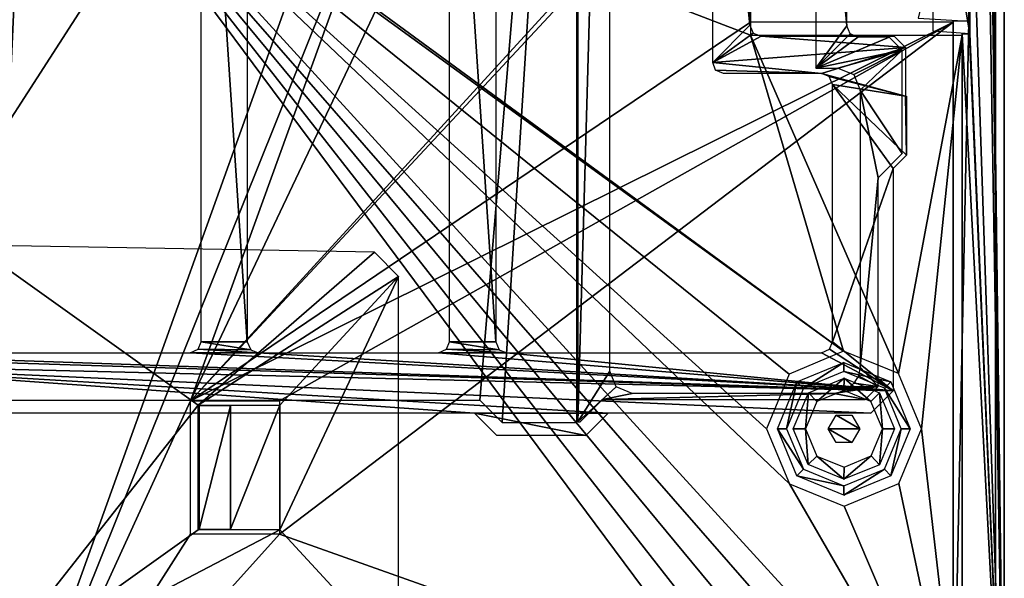
# Model space of a CAD drawing. Units: inches. Extents: x 0 to 1.76, y -0.13 to 3.54.
# Drawn here: x 0.89 to 1.76, y 0.31 to 0.8 of the extents above; entities that cross this region are included whole.
import ezdxf

# ---------------------------------------------------------------- set-up
doc = ezdxf.new("R2010")
doc.units = ezdxf.units.IN
doc.header["$LTSCALE"] = 65.185185
doc.header["$MEASUREMENT"] = 0
for name, color, linetype in [('1', 7, 'CONTINUOUS'), ('11', 7, 'CONTINUOUS'), ('14', 7, 'CONTINUOUS'), ('16', 7, 'CONTINUOUS'), ('203', 7, 'CONTINUOUS'), ('204', 7, 'CONTINUOUS'), ('22', 7, 'CONTINUOUS'), ('24', 7, 'CONTINUOUS'), ('246', 7, 'CONTINUOUS'), ('248', 7, 'CONTINUOUS'), ('254', 7, 'CONTINUOUS'), ('255', 7, 'CONTINUOUS'), ('256', 7, 'CONTINUOUS'), ('264', 7, 'CONTINUOUS'), ('345', 7, 'CONTINUOUS'), ('346', 7, 'CONTINUOUS'), ('347', 7, 'CONTINUOUS'), ('4', 7, 'CONTINUOUS'), ('442', 7, 'CONTINUOUS'), ('6', 7, 'CONTINUOUS'), ('9', 7, 'CONTINUOUS')]:
    doc.layers.add(name, color=color, linetype=linetype)

msp = doc.modelspace()

# ---------------------------------------------------------------- linework, layer by layer
at = {"layer": '1', "linetype": 'Continuous'}
for points in [[(1.76378, 0.07874, -2.07087), (1.76378, 3.02362, -2.07087), (1.76378, 0.31102, -1.65354), (1.76378, 0.07874, -2.07087)], [(1.76378, 3.02362, -0.05512), (1.76378, 0.07874, -0.05512), (1.76378, 2.79134, -0.46457), (1.76378, 3.02362, -0.05512)], [(1.76378, 0.31102, -1.65354), (1.76378, 3.02362, -2.07087), (1.76378, 2.79134, -1.65354), (1.76378, 0.31102, -1.65354)], [(1.76378, 2.79134, -0.46457), (1.76378, 0.07874, -0.05512), (1.76378, 0.31102, -0.46457), (1.76378, 2.79134, -0.46457)], [(1.76378, 0.26928, -1.63624), (1.76378, 0.07874, -2.07087), (1.76378, 0.31102, -1.65354), (1.76378, 0.26928, -1.63624)], [(1.76378, 0.07874, -0.05512), (1.76378, 0.25197, -0.52362), (1.76378, 0.31102, -0.46457), (1.76378, 0.07874, -0.05512)]]:
    msp.add_3dface(points, dxfattribs=at)
at = {"layer": '11', "linetype": 'Continuous'}
for points in [[(1.7185, 0.13386, -0.05512), (1.7185, 0.79978, -0.05512), (1.7185, 0.13386), (1.7185, 0.13386, -0.05512)], [(1.7185, 0.79978, -0.05512), (1.7185, 0.79882), (1.7185, 0.13386), (1.7185, 0.79978, -0.05512)]]:
    msp.add_3dface(points, dxfattribs=at)
at = {"layer": '14', "linetype": 'Continuous'}
for points in [[(1.76378, 3.02362, -2.07087), (1.76378, 0.07874, -2.07087), (1.73319, 2.47935, -2.07087), (1.76378, 3.02362, -2.07087)], [(1.73319, 2.47935, -2.07087), (1.76378, 0.07874, -2.07087), (1.73319, 2.28443, -2.07087), (1.73319, 2.47935, -2.07087)], [(1.73319, 2.28443, -2.07087), (1.76378, 0.07874, -2.07087), (1.72638, 2.28443, -2.07087), (1.73319, 2.28443, -2.07087)], [(1.72638, 2.28443, -2.07087), (1.76378, 0.07874, -2.07087), (1.73319, 0.98329, -2.07087), (1.72638, 2.28443, -2.07087)], [(1.73319, 0.98329, -2.07087), (1.76378, 0.07874, -2.07087), (1.73319, 0.78836, -2.07087), (1.73319, 0.98329, -2.07087)], [(1.73319, 0.78836, -2.07087), (1.76378, 0.07874, -2.07087), (1.72638, 0.78836, -2.07087), (1.73319, 0.78836, -2.07087)], [(1.72638, 0.78836, -2.07087), (1.76378, 0.07874, -2.07087), (1.72638, 0.12598, -2.07087), (1.72638, 0.78836, -2.07087)]]:
    msp.add_3dface(points, dxfattribs=at)
at = {"layer": '16', "linetype": 'Continuous'}
for points in [[(1.72638, 0.78836, -2.07087), (1.72638, 0.12598, -2.07087), (1.72638, 0.7874, -2.12598), (1.72638, 0.78836, -2.07087)], [(1.72638, 0.12598, -2.07087), (1.72638, 0.12598, -2.12598), (1.72638, 0.7874, -2.12598), (1.72638, 0.12598, -2.07087)]]:
    msp.add_3dface(points, dxfattribs=at)
at = {"layer": '203', "linetype": 'Continuous'}
for points in [[(0.72146, 0.75307, -0.11811), (1.38583, 1.49129, -0.11811), (0.72146, 1.54056, -0.11811), (0.72146, 0.75307, -0.11811)], [(0.72452, 0.46415, -0.11811), (1.38583, 1.49129, -0.11811), (0.71281, 0.73219, -0.11811), (0.72452, 0.46415, -0.11811)], [(0.71281, 0.73219, -0.11811), (1.38583, 1.49129, -0.11811), (0.72146, 0.75307, -0.11811), (0.71281, 0.73219, -0.11811)], [(1.29999, 0.46415, -0.11811), (1.38583, 1.49129, -0.11811), (0.72452, 0.46415, -0.11811), (1.29999, 0.46415, -0.11811)], [(1.31968, 0.44446, -0.11811), (1.38583, 1.49129, -0.11811), (1.29999, 0.46415, -0.11811), (1.31968, 0.44446, -0.11811)], [(1.38583, 0.44446, -0.11811), (1.38583, 1.49129, -0.11811), (1.31968, 0.44446, -0.11811), (1.38583, 0.44446, -0.11811)]]:
    msp.add_3dface(points, dxfattribs=at)
at = {"layer": '204', "linetype": 'Continuous'}
for points in [[(1.05339, 0.51594, -0.21654), (1.05339, 1.13204, -0.21654), (1.09425, 0.51594, -0.21654), (1.05339, 0.51594, -0.21654)], [(1.09425, 0.51594, -0.21654), (1.05339, 1.13204, -0.21654), (1.09425, 1.13204, -0.21654), (1.09425, 0.51594, -0.21654)], [(1.27307, 0.51594, -0.21654), (1.27307, 1.13204, -0.21654), (1.31394, 0.51594, -0.21654), (1.27307, 0.51594, -0.21654)], [(1.31394, 0.51594, -0.21654), (1.27307, 1.13204, -0.21654), (1.31394, 1.13204, -0.21654), (1.31394, 0.51594, -0.21654)], [(1.53874, 1.10744, -0.21654), (1.53883, 0.79619, -0.21654), (1.50588, 1.13204, -0.21654), (1.53874, 1.10744, -0.21654)], [(1.50588, 1.13204, -0.21654), (1.53883, 0.79619, -0.21654), (1.50588, 0.76309, -0.21654), (1.50588, 1.13204, -0.21654)], [(1.53883, 0.79619, -0.21654), (1.54171, 0.78923, -0.21654), (1.50588, 0.76309, -0.21654), (1.53883, 0.79619, -0.21654)], [(1.54171, 0.78923, -0.21654), (1.54867, 0.78635, -0.21654), (1.50588, 0.76309, -0.21654), (1.54171, 0.78923, -0.21654)], [(1.54867, 0.78635, -0.21654), (1.67631, 0.77645, -0.21654), (1.50588, 0.76309, -0.21654), (1.54867, 0.78635, -0.21654)], [(1.66641, 0.78635, -0.21654), (1.67631, 0.77645, -0.21654), (1.54867, 0.78635, -0.21654), (1.66641, 0.78635, -0.21654)], [(1.50588, 0.76309, -0.21654), (1.67631, 0.77645, -0.21654), (1.60217, 0.7534, -0.21654), (1.50588, 0.76309, -0.21654)], [(1.67631, 0.77645, -0.21654), (1.67631, 0.73328, -0.21654), (1.60217, 0.7534, -0.21654), (1.67631, 0.77645, -0.21654)], [(1.50848, 0.75644, -0.21654), (1.50588, 0.76309, -0.21654), (1.60217, 0.7534, -0.21654), (1.50848, 0.75644, -0.21654)], [(1.51557, 0.7534, -0.21654), (1.50848, 0.75644, -0.21654), (1.60217, 0.7534, -0.21654), (1.51557, 0.7534, -0.21654)], [(1.60217, 0.7534, -0.21654), (1.67631, 0.73328, -0.21654), (1.60882, 0.7508, -0.21654), (1.60217, 0.7534, -0.21654)], [(1.60882, 0.7508, -0.21654), (1.67631, 0.73328, -0.21654), (1.61186, 0.74371, -0.21654), (1.60882, 0.7508, -0.21654)], [(1.67717, 0.6811, -0.21654), (1.66535, 0.66929, -0.21654), (1.61186, 0.74371, -0.21654), (1.67717, 0.6811, -0.21654)], [(1.61186, 0.74371, -0.21654), (1.66535, 0.66929, -0.21654), (1.61186, 0.51594, -0.21654), (1.61186, 0.74371, -0.21654)], [(1.67631, 0.73328, -0.21654), (1.67717, 0.6811, -0.21654), (1.61186, 0.74371, -0.21654), (1.67631, 0.73328, -0.21654)], [(1.67717, 0.73328, -0.21654), (1.67717, 0.6811, -0.21654), (1.67631, 0.73328, -0.21654), (1.67717, 0.73328, -0.21654)], [(1.66535, 0.66929, -0.21654), (1.66535, 0.47244, -0.21654), (1.61186, 0.51594, -0.21654), (1.66535, 0.66929, -0.21654)], [(1.05078, 0.50929, -0.21654), (1.05339, 0.51594, -0.21654), (1.09729, 0.50885, -0.21654), (1.05078, 0.50929, -0.21654)], [(1.09729, 0.50885, -0.21654), (1.05339, 0.51594, -0.21654), (1.09425, 0.51594, -0.21654), (1.09729, 0.50885, -0.21654)], [(1.27047, 0.50929, -0.21654), (1.27307, 0.51594, -0.21654), (1.31698, 0.50885, -0.21654), (1.27047, 0.50929, -0.21654)], [(1.31698, 0.50885, -0.21654), (1.27307, 0.51594, -0.21654), (1.31394, 0.51594, -0.21654), (1.31698, 0.50885, -0.21654)], [(1.61186, 0.51594, -0.21654), (1.66535, 0.47244, -0.21654), (1.60926, 0.50929, -0.21654), (1.61186, 0.51594, -0.21654)], [(0.68546, 0.50365, -0.21654), (0.69211, 0.50625, -0.21654), (1.66535, 0.47244, -0.21654), (0.68546, 0.50365, -0.21654)], [(0.69211, 0.50625, -0.21654), (1.04369, 0.50625, -0.21654), (1.66535, 0.47244, -0.21654), (0.69211, 0.50625, -0.21654)], [(1.04369, 0.50625, -0.21654), (1.05078, 0.50929, -0.21654), (1.10394, 0.50625, -0.21654), (1.04369, 0.50625, -0.21654)], [(1.66535, 0.47244, -0.21654), (1.04369, 0.50625, -0.21654), (1.10394, 0.50625, -0.21654), (1.66535, 0.47244, -0.21654)], [(1.10394, 0.50625, -0.21654), (1.05078, 0.50929, -0.21654), (1.09729, 0.50885, -0.21654), (1.10394, 0.50625, -0.21654)], [(1.26338, 0.50625, -0.21654), (1.66535, 0.47244, -0.21654), (1.10394, 0.50625, -0.21654), (1.26338, 0.50625, -0.21654)], [(1.26338, 0.50625, -0.21654), (1.27047, 0.50929, -0.21654), (1.32363, 0.50625, -0.21654), (1.26338, 0.50625, -0.21654)], [(1.66535, 0.47244, -0.21654), (1.26338, 0.50625, -0.21654), (1.32363, 0.50625, -0.21654), (1.66535, 0.47244, -0.21654)], [(1.32363, 0.50625, -0.21654), (1.27047, 0.50929, -0.21654), (1.31698, 0.50885, -0.21654), (1.32363, 0.50625, -0.21654)], [(1.60217, 0.50625, -0.21654), (1.66535, 0.47244, -0.21654), (1.32363, 0.50625, -0.21654), (1.60217, 0.50625, -0.21654)], [(1.66535, 0.47244, -0.21654), (1.60217, 0.50625, -0.21654), (1.60926, 0.50929, -0.21654), (1.66535, 0.47244, -0.21654)], [(0.68241, 0.49655, -0.21654), (0.68546, 0.50365, -0.21654), (1.66535, 0.47244, -0.21654), (0.68241, 0.49655, -0.21654)], [(0.7358, 0.45276, -0.21654), (0.68241, 0.49655, -0.21654), (1.29528, 0.45276, -0.21654), (0.7358, 0.45276, -0.21654)], [(1.29528, 0.45276, -0.21654), (0.68241, 0.49655, -0.21654), (1.41339, 0.45276, -0.21654), (1.29528, 0.45276, -0.21654)], [(1.41339, 0.45276, -0.21654), (0.68241, 0.49655, -0.21654), (1.64567, 0.45276, -0.21654), (1.41339, 0.45276, -0.21654)], [(1.64567, 0.45276, -0.21654), (0.68241, 0.49655, -0.21654), (1.66535, 0.47244, -0.21654), (1.64567, 0.45276, -0.21654)], [(1.31496, 0.43307, -0.21654), (1.29528, 0.45276, -0.21654), (1.3937, 0.43307, -0.21654), (1.31496, 0.43307, -0.21654)], [(1.3937, 0.43307, -0.21654), (1.29528, 0.45276, -0.21654), (1.41339, 0.45276, -0.21654), (1.3937, 0.43307, -0.21654)]]:
    msp.add_3dface(points, dxfattribs=at)
at = {"layer": '22', "linetype": 'Continuous'}
msp.add_3dface([(1.73228, 0.79978, -0.05512), (1.73228, 0.99471, -0.05512), (1.68746, 0.80228, -0.19816), (1.73228, 0.79978, -0.05512)], dxfattribs=at)
at = {"layer": '24', "linetype": 'Continuous'}
for points in [[(1.73319, 0.98329, -2.07087), (1.73319, 0.78836, -2.07087), (1.70099, 0.9807, -1.92257), (1.73319, 0.98329, -2.07087)], [(1.70099, 0.9807, -1.92257), (1.73319, 0.78836, -2.07087), (1.70099, 0.79095, -1.92257), (1.70099, 0.9807, -1.92257)]]:
    msp.add_3dface(points, dxfattribs=at)
at = {"layer": '246', "linetype": 'Continuous'}
for points in [[(1.76378, 0.33071, -1.63386), (1.76378, 2.77165, -1.63386), (1.76378, 0.33071, -0.48425), (1.76378, 0.33071, -1.63386)], [(1.76378, 0.33071, -0.48425), (1.76378, 2.77165, -1.63386), (1.76378, 2.77165, -0.48425), (1.76378, 0.33071, -0.48425)], [(1.76378, 0.28896, -1.61655), (1.76378, 0.33071, -1.63386), (1.76378, 0.27165, -0.54331), (1.76378, 0.28896, -1.61655)], [(1.76378, 0.27165, -0.54331), (1.76378, 0.33071, -1.63386), (1.76378, 0.33071, -0.48425), (1.76378, 0.27165, -0.54331)]]:
    msp.add_3dface(points, dxfattribs=at)
at = {"layer": '248', "linetype": 'Continuous'}
for points in [[(1.63592, 0.43898, -2.12598), (1.60795, 0.43898, -2.12598), (1.61504, 0.45113, -2.12598), (1.63592, 0.43898, -2.12598)], [(1.62893, 0.45108, -2.12598), (1.63592, 0.43898, -2.12598), (1.61504, 0.45113, -2.12598), (1.62893, 0.45108, -2.12598)], [(1.61494, 0.42688, -2.12598), (1.60795, 0.43898, -2.12598), (1.62884, 0.42682, -2.12598), (1.61494, 0.42688, -2.12598)], [(1.62884, 0.42682, -2.12598), (1.60795, 0.43898, -2.12598), (1.63592, 0.43898, -2.12598), (1.62884, 0.42682, -2.12598)]]:
    msp.add_3dface(points, dxfattribs=at)
at = {"layer": '254', "linetype": 'Continuous'}
for points in [[(1.59054, 0.47087, -2.37205), (1.62211, 0.48374, -2.37205), (1.5979, 0.46299, -2.37205), (1.59054, 0.47087, -2.37205)], [(1.5979, 0.46299, -2.37205), (1.62211, 0.48374, -2.37205), (1.6218, 0.47294, -2.37205), (1.5979, 0.46299, -2.37205)], [(1.6218, 0.47294, -2.37205), (1.62211, 0.48374, -2.37205), (1.64582, 0.46314, -2.37205), (1.6218, 0.47294, -2.37205)], [(1.62211, 0.48374, -2.37205), (1.65353, 0.47067, -2.37205), (1.64582, 0.46314, -2.37205), (1.62211, 0.48374, -2.37205)], [(1.57718, 0.43898, -2.37205), (1.59054, 0.47087, -2.37205), (1.58796, 0.43898, -2.37205), (1.57718, 0.43898, -2.37205)], [(1.58796, 0.43898, -2.37205), (1.59054, 0.47087, -2.37205), (1.5979, 0.46299, -2.37205), (1.58796, 0.43898, -2.37205)], [(1.65353, 0.47067, -2.37205), (1.65592, 0.43898, -2.37205), (1.64582, 0.46314, -2.37205), (1.65353, 0.47067, -2.37205)], [(1.65353, 0.47067, -2.37205), (1.6667, 0.43898, -2.37205), (1.65592, 0.43898, -2.37205), (1.65353, 0.47067, -2.37205)], [(1.59034, 0.40728, -2.37205), (1.57718, 0.43898, -2.37205), (1.58796, 0.43898, -2.37205), (1.59034, 0.40728, -2.37205)], [(1.59805, 0.41481, -2.37205), (1.59034, 0.40728, -2.37205), (1.58796, 0.43898, -2.37205), (1.59805, 0.41481, -2.37205)], [(1.65592, 0.43898, -2.37205), (1.65334, 0.40709, -2.37205), (1.64597, 0.41496, -2.37205), (1.65592, 0.43898, -2.37205)], [(1.6667, 0.43898, -2.37205), (1.65334, 0.40709, -2.37205), (1.65592, 0.43898, -2.37205), (1.6667, 0.43898, -2.37205)], [(1.62176, 0.39422, -2.37205), (1.59034, 0.40728, -2.37205), (1.59805, 0.41481, -2.37205), (1.62176, 0.39422, -2.37205)], [(1.62208, 0.40501, -2.37205), (1.62176, 0.39422, -2.37205), (1.59805, 0.41481, -2.37205), (1.62208, 0.40501, -2.37205)], [(1.65334, 0.40709, -2.37205), (1.62176, 0.39422, -2.37205), (1.64597, 0.41496, -2.37205), (1.65334, 0.40709, -2.37205)], [(1.64597, 0.41496, -2.37205), (1.62176, 0.39422, -2.37205), (1.62208, 0.40501, -2.37205), (1.64597, 0.41496, -2.37205)]]:
    msp.add_3dface(points, dxfattribs=at)
at = {"layer": '255', "linetype": 'Continuous'}
for points in [[(1.58041, 0.39745, -2.13548), (1.56321, 0.43898, -2.13548), (1.58611, 0.40315, -2.36635), (1.58041, 0.39745, -2.13548)], [(1.58611, 0.40315, -2.36635), (1.56321, 0.43898, -2.13548), (1.57128, 0.43898, -2.36635), (1.58611, 0.40315, -2.36635)], [(1.6726, 0.43898, -2.36635), (1.66346, 0.39745, -2.13548), (1.65776, 0.40315, -2.36635), (1.6726, 0.43898, -2.36635)], [(1.68066, 0.43898, -2.13548), (1.66346, 0.39745, -2.13548), (1.6726, 0.43898, -2.36635), (1.68066, 0.43898, -2.13548)], [(1.62194, 0.38831, -2.36635), (1.58041, 0.39745, -2.13548), (1.58611, 0.40315, -2.36635), (1.62194, 0.38831, -2.36635)], [(1.66346, 0.39745, -2.13548), (1.62194, 0.38025, -2.13548), (1.65776, 0.40315, -2.36635), (1.66346, 0.39745, -2.13548)], [(1.65776, 0.40315, -2.36635), (1.62194, 0.38025, -2.13548), (1.62194, 0.38831, -2.36635), (1.65776, 0.40315, -2.36635)], [(1.62194, 0.38025, -2.13548), (1.58041, 0.39745, -2.13548), (1.62194, 0.38831, -2.36635), (1.62194, 0.38025, -2.13548)]]:
    msp.add_3dface(points, dxfattribs=at)
at = {"layer": '256', "linetype": 'Continuous'}
for points in [[(1.58041, 0.4805, -2.13548), (1.62194, 0.4977, -2.13548), (1.58611, 0.4748, -2.36635), (1.58041, 0.4805, -2.13548)], [(1.58611, 0.4748, -2.36635), (1.62194, 0.4977, -2.13548), (1.62194, 0.48964, -2.36635), (1.58611, 0.4748, -2.36635)], [(1.62194, 0.4977, -2.13548), (1.66346, 0.4805, -2.13548), (1.62194, 0.48964, -2.36635), (1.62194, 0.4977, -2.13548)], [(1.62194, 0.48964, -2.36635), (1.66346, 0.4805, -2.13548), (1.65776, 0.4748, -2.36635), (1.62194, 0.48964, -2.36635)], [(1.57128, 0.43898, -2.36635), (1.56321, 0.43898, -2.13548), (1.58041, 0.4805, -2.13548), (1.57128, 0.43898, -2.36635)], [(1.57128, 0.43898, -2.36635), (1.58041, 0.4805, -2.13548), (1.58611, 0.4748, -2.36635), (1.57128, 0.43898, -2.36635)], [(1.66346, 0.4805, -2.13548), (1.68066, 0.43898, -2.13548), (1.65776, 0.4748, -2.36635), (1.66346, 0.4805, -2.13548)], [(1.68066, 0.43898, -2.13548), (1.6726, 0.43898, -2.36635), (1.65776, 0.4748, -2.36635), (1.68066, 0.43898, -2.13548)]]:
    msp.add_3dface(points, dxfattribs=at)
at = {"layer": '264', "linetype": 'Continuous'}
for points in [[(1.75591, 2.79134, -0.46457), (1.75591, 0.31102, -0.46457), (1.75591, 1.78121, -0.89001), (1.75591, 2.79134, -0.46457)], [(1.75591, 0.31102, -1.65354), (1.75591, 2.79134, -1.65354), (1.75591, 1.66761, -1.23598), (1.75591, 0.31102, -1.65354)], [(1.75591, 1.78121, -0.89001), (1.75591, 0.31102, -0.46457), (1.75591, 1.66861, -0.88968), (1.75591, 1.78121, -0.89001)], [(1.75591, 1.66861, -0.88968), (1.75591, 0.31102, -0.46457), (1.75591, 1.57762, -0.95526), (1.75591, 1.66861, -0.88968)], [(1.75591, 0.31102, -0.46457), (1.75591, 0.31102, -1.65354), (1.75591, 1.66761, -1.23598), (1.75591, 0.31102, -0.46457)], [(1.75591, 1.57718, -1.17012), (1.75591, 0.31102, -0.46457), (1.75591, 1.66761, -1.23598), (1.75591, 1.57718, -1.17012)], [(1.75591, 1.57762, -0.95526), (1.75591, 0.31102, -0.46457), (1.75591, 1.54232, -1.06299), (1.75591, 1.57762, -0.95526)], [(1.75591, 1.54232, -1.06299), (1.75591, 0.31102, -0.46457), (1.75591, 1.57718, -1.17012), (1.75591, 1.54232, -1.06299)], [(1.75591, 0.31102, -0.46457), (1.75591, 0.25197, -0.52362), (1.75591, 0.31102, -1.65354), (1.75591, 0.31102, -0.46457)], [(1.75591, 0.31102, -1.65354), (1.75591, 0.25197, -0.52362), (1.75591, 0.26927, -1.63624), (1.75591, 0.31102, -1.65354)]]:
    msp.add_3dface(points, dxfattribs=at)
at = {"layer": '345', "linetype": 'Continuous'}
for points in [[(0.85236, 0.60157, -0.03937), (0.85236, 0.20787, -0.03937), (1.05079, 0.45984, -0.04024), (0.85236, 0.60157, -0.03937)], [(1.2067, 0.59539, -0.04092), (0.85236, 0.60157, -0.03937), (1.05079, 0.45984, -0.04024), (1.2067, 0.59539, -0.04092)], [(1.22802, 0.5737, -0.04101), (1.2067, 0.59539, -0.04092), (1.05079, 0.45984, -0.04024), (1.22802, 0.5737, -0.04101)], [(1.12306, 0.45984, -0.04055), (1.22802, 0.5737, -0.04101), (1.05079, 0.45984, -0.04024), (1.12306, 0.45984, -0.04055)], [(1.22802, 0.23575, -0.04101), (1.22802, 0.5737, -0.04101), (1.12306, 0.34961, -0.04055), (1.22802, 0.23575, -0.04101)], [(1.12306, 0.34961, -0.04055), (1.22802, 0.5737, -0.04101), (1.12306, 0.45984, -0.04055), (1.12306, 0.34961, -0.04055)], [(0.85236, 0.20787, -0.03937), (1.05079, 0.34961, -0.04024), (1.05079, 0.45984, -0.04024), (0.85236, 0.20787, -0.03937)], [(0.85236, 0.20787, -0.03937), (1.22802, 0.23575, -0.04101), (1.12306, 0.34961, -0.04055), (0.85236, 0.20787, -0.03937)], [(1.05079, 0.34961, -0.04024), (0.85236, 0.20787, -0.03937), (1.12306, 0.34961, -0.04055), (1.05079, 0.34961, -0.04024)]]:
    msp.add_3dface(points, dxfattribs=at)
at = {"layer": '346', "linetype": 'Continuous'}
for points in [[(1.07943, 0.35024, -0.00394), (1.07943, 0.45921, -0.00394), (1.05158, 0.35024, -0.00394), (1.07943, 0.35024, -0.00394)], [(1.05158, 0.35024, -0.00394), (1.07943, 0.45921, -0.00394), (1.05158, 0.45921, -0.00394), (1.05158, 0.35024, -0.00394)]]:
    msp.add_3dface(points, dxfattribs=at)
at = {"layer": '347', "linetype": 'Continuous'}
for points in [[(1.12306, 0.34961, -0.04055), (1.12306, 0.45984, -0.04055), (1.07943, 0.35024, -0.00394), (1.12306, 0.34961, -0.04055)], [(1.12306, 0.45984, -0.04055), (1.07943, 0.45921, -0.00394), (1.07943, 0.35024, -0.00394), (1.12306, 0.45984, -0.04055)]]:
    msp.add_3dface(points, dxfattribs=at)
at = {"layer": '4', "linetype": 'Continuous'}
for points in [[(0.88211, 1.90375), (0.85236, 0.04528), (1.23622, 1.11417), (0.88211, 1.90375)], [(1.23622, 1.11417), (0.85236, 0.04528), (1.25928, 1.0585), (1.23622, 1.11417)], [(0.85236, 0.04528), (1.04409, 0.46378), (1.25928, 1.0585), (0.85236, 0.04528)], [(1.25928, 1.0585), (1.04409, 0.46378), (1.31496, 1.03543), (1.25928, 1.0585)], [(1.04409, 0.46378), (1.53937, 0.99567), (1.56693, 1.03543), (1.04409, 0.46378)], [(1.31496, 1.03543), (1.04409, 0.46378), (1.56693, 1.03543), (1.31496, 1.03543)], [(1.53937, 0.79882), (1.53937, 0.99567), (1.04409, 0.46378), (1.53937, 0.79882)], [(1.7185, 0.79882), (1.53937, 0.79882), (1.04409, 0.46378), (1.7185, 0.79882)], [(1.12283, 0.46378), (1.7185, 0.79882), (1.04409, 0.46378), (1.12283, 0.46378)], [(1.7185, 0.13386), (1.7185, 0.79882), (1.12283, 0.34567), (1.7185, 0.13386)], [(1.12283, 0.34567), (1.7185, 0.79882), (1.12283, 0.46378), (1.12283, 0.34567)], [(1.04409, 0.46378), (0.85236, 0.04528), (1.04409, 0.34567), (1.04409, 0.46378)], [(0.85236, 0.04528), (1.7185, 0.13386), (1.12283, 0.34567), (0.85236, 0.04528)], [(0.85236, 0.04528), (1.12283, 0.34567), (1.04409, 0.34567), (0.85236, 0.04528)]]:
    msp.add_3dface(points, dxfattribs=at)
at = {"layer": '442', "linetype": 'Continuous'}
for points in [[(1.38651, 1.4906, -0.07874), (1.38651, 0.44515, -0.07874), (1.41484, 1.44362, -0.07874), (1.38651, 1.4906, -0.07874)], [(1.41484, 1.44362, -0.07874), (1.38651, 0.44515, -0.07874), (1.41484, 0.48992, -0.07874), (1.41484, 1.44362, -0.07874)], [(1.62444, 0.7955, -0.07874), (1.62444, 1.13186, -0.07874), (1.59697, 1.09284, -0.07874), (1.62444, 0.7955, -0.07874)], [(1.59697, 0.75819, -0.07874), (1.62444, 0.7955, -0.07874), (1.59697, 1.09284, -0.07874), (1.59697, 0.75819, -0.07874)], [(1.62732, 0.78854, -0.07874), (1.62444, 0.7955, -0.07874), (1.59697, 0.75819, -0.07874), (1.62732, 0.78854, -0.07874)], [(1.63428, 0.78566, -0.07874), (1.62732, 0.78854, -0.07874), (1.59697, 0.75819, -0.07874), (1.63428, 0.78566, -0.07874)], [(1.67356, 0.7741, -0.07874), (1.66199, 0.78566, -0.07874), (1.59697, 0.75819, -0.07874), (1.67356, 0.7741, -0.07874)], [(1.66199, 0.78566, -0.07874), (1.63428, 0.78566, -0.07874), (1.59697, 0.75819, -0.07874), (1.66199, 0.78566, -0.07874)], [(1.61666, 0.75819, -0.07874), (1.67356, 0.7741, -0.07874), (1.59697, 0.75819, -0.07874), (1.61666, 0.75819, -0.07874)], [(1.63058, 0.75243, -0.07874), (1.67356, 0.7741, -0.07874), (1.61666, 0.75819, -0.07874), (1.63058, 0.75243, -0.07874)], [(1.63634, 0.73851, -0.07874), (1.67356, 0.7741, -0.07874), (1.63058, 0.75243, -0.07874), (1.63634, 0.73851, -0.07874)], [(1.67356, 0.6826, -0.07874), (1.67356, 0.7741, -0.07874), (1.63634, 0.73851, -0.07874), (1.67356, 0.6826, -0.07874)], [(1.63634, 0.49334, -0.07874), (1.65216, 0.6612, -0.07874), (1.63634, 0.73851, -0.07874), (1.63634, 0.49334, -0.07874)], [(1.65216, 0.6612, -0.07874), (1.67356, 0.6826, -0.07874), (1.63634, 0.73851, -0.07874), (1.65216, 0.6612, -0.07874)], [(1.65216, 0.47632, -0.07874), (1.65216, 0.6612, -0.07874), (1.63634, 0.49334, -0.07874), (1.65216, 0.47632, -0.07874)], [(1.41484, 0.48992, -0.07874), (1.38651, 0.44515, -0.07874), (1.4206, 0.476, -0.07874), (1.41484, 0.48992, -0.07874)], [(1.63484, 0.48581, -0.07874), (1.65216, 0.47632, -0.07874), (1.63634, 0.49334, -0.07874), (1.63484, 0.48581, -0.07874)], [(1.65216, 0.47632, -0.07874), (1.63058, 0.47942, -0.07874), (1.62716, 0.476, -0.07874), (1.65216, 0.47632, -0.07874)], [(1.63058, 0.47942, -0.07874), (1.65216, 0.47632, -0.07874), (1.63484, 0.48581, -0.07874), (1.63058, 0.47942, -0.07874)], [(1.38651, 0.44515, -0.07874), (1.40838, 0.46483, -0.07874), (1.4206, 0.476, -0.07874), (1.38651, 0.44515, -0.07874)], [(1.4206, 0.476, -0.07874), (1.40838, 0.46483, -0.07874), (1.43452, 0.47024, -0.07874), (1.4206, 0.476, -0.07874)], [(1.61324, 0.47024, -0.07874), (1.65216, 0.47632, -0.07874), (1.62077, 0.47174, -0.07874), (1.61324, 0.47024, -0.07874)], [(1.64067, 0.46483, -0.07874), (1.65216, 0.47632, -0.07874), (1.61324, 0.47024, -0.07874), (1.64067, 0.46483, -0.07874)], [(1.62077, 0.47174, -0.07874), (1.65216, 0.47632, -0.07874), (1.62716, 0.476, -0.07874), (1.62077, 0.47174, -0.07874)], [(1.38651, 0.44515, -0.07874), (1.3887, 0.44515, -0.07874), (1.40838, 0.46483, -0.07874), (1.38651, 0.44515, -0.07874)], [(1.43452, 0.47024, -0.07874), (1.40838, 0.46483, -0.07874), (1.61324, 0.47024, -0.07874), (1.43452, 0.47024, -0.07874)], [(1.40838, 0.46483, -0.07874), (1.64067, 0.46483, -0.07874), (1.61324, 0.47024, -0.07874), (1.40838, 0.46483, -0.07874)]]:
    msp.add_3dface(points, dxfattribs=at)
at = {"layer": '6', "linetype": 'Continuous'}
for points in [[(0.89782, 1.03355, -2.12598), (0.85236, 0.0374, -2.12598), (0.89173, 1.04773, -2.12598), (0.89782, 1.03355, -2.12598)], [(1.6378, 0.0374, -2.12598), (0.85236, 0.0374, -2.12598), (0.89782, 1.03355, -2.12598), (1.6378, 0.0374, -2.12598)], [(1.67175, 0.04418, -2.12598), (1.6378, 0.0374, -2.12598), (0.89782, 1.03355, -2.12598), (1.67175, 0.04418, -2.12598)], [(1.70043, 0.06335, -2.12598), (1.67175, 0.04418, -2.12598), (0.89782, 1.03355, -2.12598), (1.70043, 0.06335, -2.12598)], [(1.7196, 0.09203, -2.12598), (1.70043, 0.06335, -2.12598), (0.89782, 1.03355, -2.12598), (1.7196, 0.09203, -2.12598)], [(1.72638, 0.12598, -2.12598), (1.7196, 0.09203, -2.12598), (0.89782, 1.03355, -2.12598), (1.72638, 0.12598, -2.12598)], [(1.72638, 0.12598, -2.12598), (0.89782, 1.03355, -2.12598), (1.57375, 0.39022, -2.12598), (1.72638, 0.12598, -2.12598)], [(0.89782, 1.03355, -2.12598), (0.91112, 1.02835, -2.12598), (1.62166, 0.50753, -2.12598), (0.89782, 1.03355, -2.12598)], [(1.57375, 0.39022, -2.12598), (0.89782, 1.03355, -2.12598), (1.55338, 0.43898, -2.12598), (1.57375, 0.39022, -2.12598)], [(1.55338, 0.43898, -2.12598), (0.89782, 1.03355, -2.12598), (1.57344, 0.48743, -2.12598), (1.55338, 0.43898, -2.12598)], [(1.57344, 0.48743, -2.12598), (0.89782, 1.03355, -2.12598), (1.62166, 0.50753, -2.12598), (1.57344, 0.48743, -2.12598)], [(1.53937, 0.98425, -2.12598), (1.53937, 0.7874, -2.12598), (0.91112, 1.02835, -2.12598), (1.53937, 0.98425, -2.12598)], [(0.91112, 1.02835, -2.12598), (1.53937, 0.7874, -2.12598), (1.62166, 0.50753, -2.12598), (0.91112, 1.02835, -2.12598)], [(1.53937, 0.7874, -2.12598), (1.72638, 0.7874, -2.12598), (1.67013, 0.48773, -2.12598), (1.53937, 0.7874, -2.12598)], [(1.62166, 0.50753, -2.12598), (1.53937, 0.7874, -2.12598), (1.67013, 0.48773, -2.12598), (1.62166, 0.50753, -2.12598)], [(1.72638, 0.7874, -2.12598), (1.6905, 0.43898, -2.12598), (1.67013, 0.48773, -2.12598), (1.72638, 0.7874, -2.12598)], [(1.72638, 0.7874, -2.12598), (1.72638, 0.12598, -2.12598), (1.6905, 0.43898, -2.12598), (1.72638, 0.7874, -2.12598)], [(1.6905, 0.43898, -2.12598), (1.72638, 0.12598, -2.12598), (1.67044, 0.39052, -2.12598), (1.6905, 0.43898, -2.12598)], [(1.62221, 0.37043, -2.12598), (1.72638, 0.12598, -2.12598), (1.57375, 0.39022, -2.12598), (1.62221, 0.37043, -2.12598)], [(1.67044, 0.39052, -2.12598), (1.72638, 0.12598, -2.12598), (1.62221, 0.37043, -2.12598), (1.67044, 0.39052, -2.12598)]]:
    msp.add_3dface(points, dxfattribs=at)
at = {"layer": '9', "linetype": 'Continuous'}
for points in [[(1.76378, 0.07874, -0.05512), (1.76378, 3.02362, -0.05512), (1.73228, 0.79978, -0.05512), (1.76378, 0.07874, -0.05512)], [(1.73228, 0.79978, -0.05512), (1.76378, 3.02362, -0.05512), (1.73228, 0.99471, -0.05512), (1.73228, 0.79978, -0.05512)], [(1.7185, 0.13386, -0.05512), (1.76378, 0.07874, -0.05512), (1.73228, 0.79978, -0.05512), (1.7185, 0.13386, -0.05512)], [(1.7185, 0.79978, -0.05512), (1.7185, 0.13386, -0.05512), (1.73228, 0.79978, -0.05512), (1.7185, 0.79978, -0.05512)]]:
    msp.add_3dface(points, dxfattribs=at)

doc.saveas('drawing.dxf')
